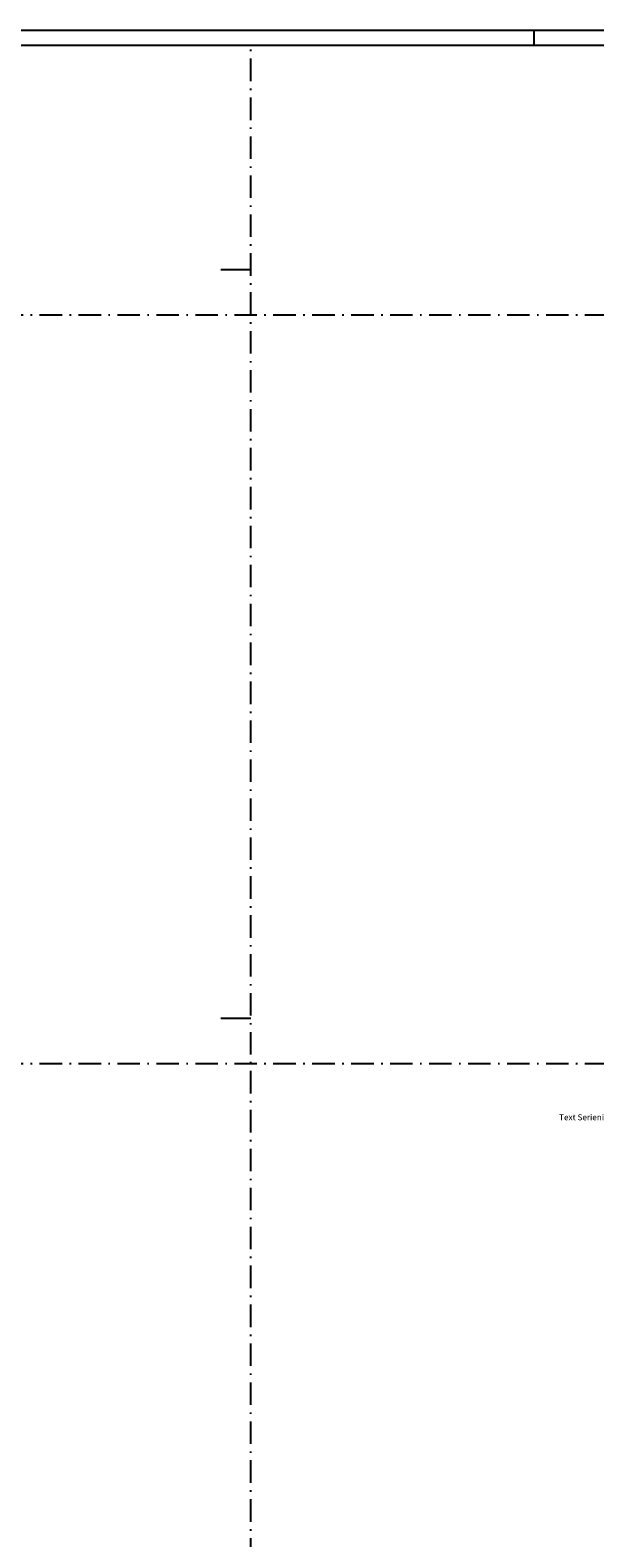
# Model space of a CAD drawing. Units: millimetres. Extents: x 0 to 8196, y -1106 to 841.
# Drawn here: x 641 to 829, y 338 to 841 of the extents above; entities that cross this region are included whole.
import ezdxf

# ---------------------------------------------------------------- set-up
doc = ezdxf.new("R2010")
doc.units = ezdxf.units.MM
doc.header["$LTSCALE"] = 5
doc.linetypes.add('STRICHPUNKT2', pattern=[1.3, 0.75, -0.25, 0.05, -0.25])
doc.layers.add('HILFSSRASTER', color=6, linetype='Continuous', plot=False)
doc.layers.add('RAHMEN', color=7, linetype='Continuous', lineweight=0)
doc.styles.add('ARIAL 2.0', font='arial.ttf', dxfattribs={"height": 2})

# ---------------------------------------------------------------- blocks, each defined once
blk = doc.blocks.new('A0Q')
at = {"layer": 'RAHMEN', "color": 150, "linetype": 'Continuous', "lineweight": -3}
for p, q in [((0, 841), (1189, 841)), ((809, 836), (809, 841))]:
    blk.add_line(p, q, dxfattribs=at)
at = {"layer": 'RAHMEN', "linetype": 'Continuous', "lineweight": -3}
blk.add_line((20, 836), (1184, 836), dxfattribs=at)
blk = doc.blocks.new('Ansichtsraster')
at = {"layer": 'HILFSSRASTER', "color": 150, "linetype": 'STRICHPUNKT2', "lineweight": -3, "ltscale": 2}
blk.add_line((694.5, 0), (694.5, 831), dxfattribs=at)
at = {"layer": 'HILFSSRASTER', "color": 1, "lineweight": -3}
for p, q in [((694.5, 756), (684.5, 756)), ((694.5, 506), (684.5, 506))]:
    blk.add_line(p, q, dxfattribs=at)
at = {"layer": 'HILFSSRASTER', "color": 234, "linetype": 'STRICHPUNKT2', "lineweight": -3, "ltscale": 2}
for p, q in [((0, 741), (1164, 741)), ((0, 491), (1164, 491))]:
    blk.add_line(p, q, dxfattribs=at)
at = {"layer": 'HILFSSRASTER', "color": 7, "linetype": 'Continuous', "lineweight": -3, "insert": (830.9, 472.04), "char_height": 2, "attachment_point": 9, "style": 'ARIAL 2.0'}
blk.add_mtext_dynamic_manual_height_columns('Text Serieninformation DE', width=44.5015, gutter_width=9, heights=[0], dxfattribs=at)

msp = doc.modelspace()

# ---------------------------------------------------------------- block references
at = {"layer": 'HILFSSRASTER', "lineweight": -3}
msp.add_blockref('Ansichtsraster', (20, 5), dxfattribs=at)
at = {"layer": 'RAHMEN'}
msp.add_blockref('A0Q', (0, 0), dxfattribs=at)

doc.saveas('drawing.dxf')
